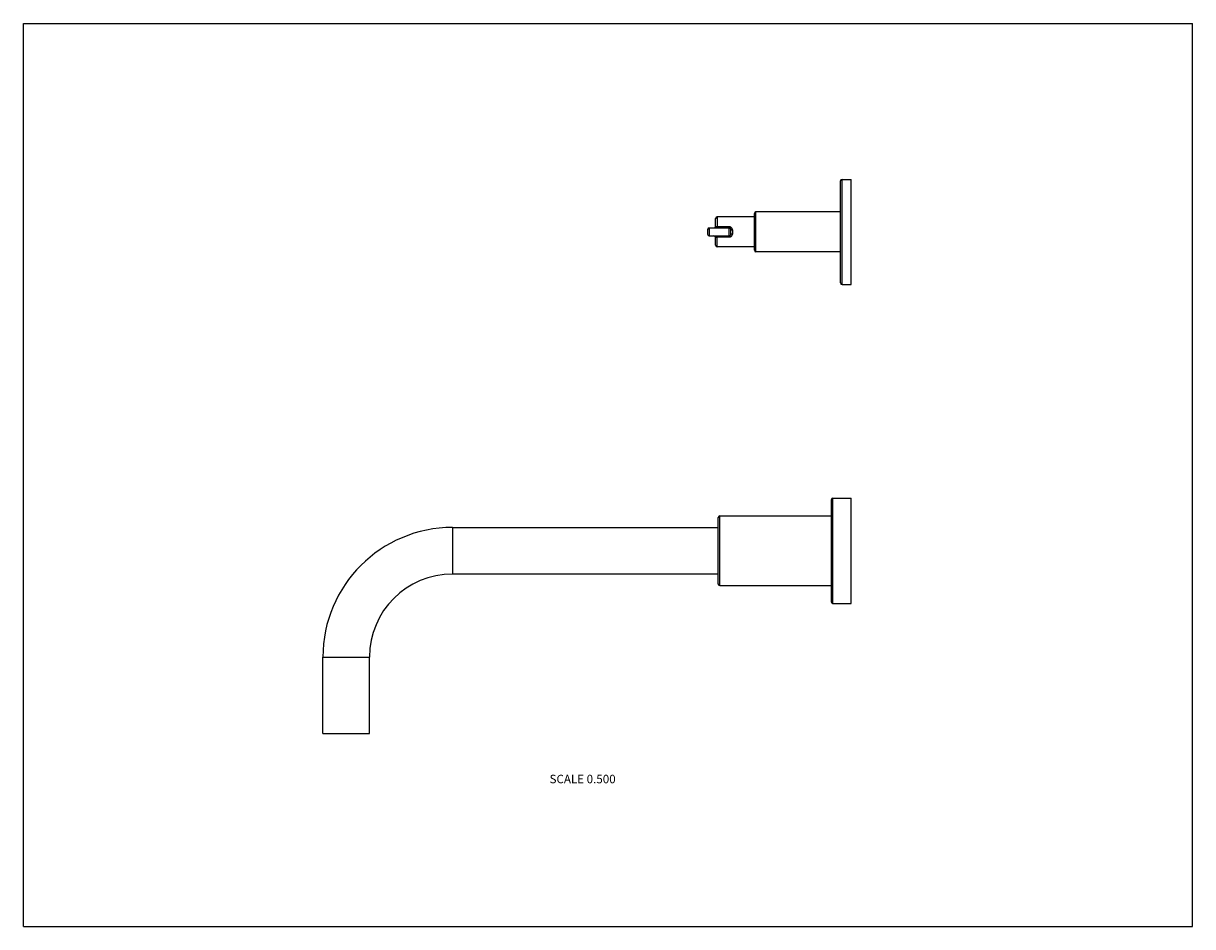
# Model space of a CAD drawing. Units: inches. Extents: x 0 to 11, y 0 to 8.5.
import ezdxf

# ---------------------------------------------------------------- set-up
doc = ezdxf.new("R2010")
doc.units = ezdxf.units.IN
doc.header["$LTSCALE"] = 0.605
doc.header["$MEASUREMENT"] = 0
doc.layers.get('0').update_dxf_attribs({"linetype": 'CONTINUOUS'})
doc.styles.get("Standard").update_dxf_attribs({"font": 'txt', "width": 0.8})

msp = doc.modelspace()

# ---------------------------------------------------------------- linework, layer by layer
at = {"color": 7, "linetype": 'Continuous'}
for p, q in [((0, 0), (0, 8.5)), ((0, 8.5), (11, 8.5)), ((11, 0), (11, 8.5)), ((7.687, 6.057), (7.687, 7.017)), ((7.702, 6.042), (7.702, 7.032)), ((7.702, 7.032), (7.787, 7.032)), ((7.787, 6.042), (7.787, 7.032)), ((6.892, 6.35), (6.892, 6.725)), ((7.687, 6.725), (6.892, 6.725)), ((6.512, 6.59), (6.512, 6.663)), ((6.527, 6.678), (6.527, 6.575)), ((6.877, 6.678), (6.527, 6.678)), ((6.877, 6.365), (6.877, 6.71)), ((6.437, 6.56), (6.437, 6.515)), ((6.452, 6.575), (6.452, 6.5)), ((6.452, 6.575), (6.641, 6.575)), ((6.452, 6.5), (6.641, 6.5)), ((6.641, 6.585), (6.527, 6.585)), ((6.527, 6.397), (6.527, 6.5)), ((6.641, 6.49), (6.641, 6.585)), ((6.656, 6.515), (6.656, 6.56)), ((6.671, 6.558), (6.671, 6.517)), ((6.512, 6.412), (6.512, 6.485)), ((6.527, 6.49), (6.641, 6.49)), ((6.877, 6.397), (6.527, 6.397)), ((7.687, 6.35), (6.892, 6.35)), ((7.702, 6.042), (7.787, 6.042)), ((7.6, 4.017), (7.6, 3.057)), ((7.615, 4.032), (7.787, 4.032)), ((7.615, 3.042), (7.615, 4.032)), ((7.787, 3.042), (7.787, 4.032)), ((6.537, 3.224), (6.537, 3.85)), ((6.552, 3.865), (7.6, 3.865)), ((6.552, 3.209), (6.552, 3.865)), ((4.037, 3.756), (4.037, 3.319)), ((4.037, 3.756), (6.537, 3.756)), ((4.037, 3.319), (6.537, 3.319)), ((6.552, 3.209), (7.6, 3.209)), ((7.615, 3.042), (7.787, 3.042)), ((2.818, 1.817), (2.818, 2.537)), ((2.818, 2.537), (3.256, 2.537)), ((3.256, 1.817), (3.256, 2.537)), ((2.818, 1.817), (3.256, 1.817)), ((0, 0), (11, 0))]:
    msp.add_line(p, q, dxfattribs=at)
for centre, radius, start, end in [((7.702, 7.017), 0.015, 90, 180), ((6.892, 6.71), 0.015, 90, 180), ((6.527, 6.663), 0.015, 90, 180), ((6.452, 6.56), 0.015, 90, 180), ((6.452, 6.515), 0.015, 180, 270), ((6.497, 6.59), 0.015, 270, 360), ((6.497, 6.485), 0.015, 0, 90), ((6.641, 6.56), 0.015, 0, 90), ((6.641, 6.515), 0.015, 270, 360), ((6.527, 6.412), 0.015, 180, 270), ((6.892, 6.365), 0.015, 180, 270), ((7.702, 6.057), 0.015, 180, 270), ((7.615, 4.017), 0.015, 90, 180), ((6.552, 3.85), 0.015, 90, 180), ((4.037, 2.537), 1.219, 90, 180), ((4.037, 2.537), 0.781, 90, 180), ((6.552, 3.224), 0.015, 180, 270), ((7.615, 3.057), 0.015, 180, 270)]:
    msp.add_arc(centre, radius, start, end, dxfattribs=at)
for points, knots in [([(6.527, 6.585), (6.526, 6.585), (6.525, 6.585), (6.523, 6.585), (6.521, 6.585), (6.519, 6.585), (6.517, 6.586), (6.516, 6.586), (6.515, 6.586), (6.514, 6.587), (6.514, 6.587), (6.513, 6.587), (6.512, 6.588), (6.512, 6.588), (6.512, 6.589), (6.512, 6.589), (6.512, 6.59), (6.512, 6.59)], [0, 0, 0, 0, 0.099001, 0.196384, 0.380226, 0.46437, 0.542215, 0.613331, 0.67755, 0.734966, 0.785912, 0.830921, 0.870736, 0.906309, 0.938855, 0.969692, 1, 1, 1, 1]), ([(6.671, 6.558), (6.671, 6.559), (6.67, 6.562), (6.669, 6.566), (6.668, 6.568), (6.667, 6.571), (6.665, 6.573), (6.663, 6.575), (6.661, 6.577), (6.659, 6.579), (6.657, 6.58), (6.654, 6.582), (6.652, 6.583), (6.649, 6.584), (6.647, 6.584), (6.645, 6.584), (6.643, 6.585), (6.641, 6.585), (6.641, 6.585)], [0, 0, 0, 0, 0.124741, 0.186954, 0.249043, 0.31105, 0.373033, 0.435051, 0.49716, 0.559408, 0.621829, 0.684443, 0.747257, 0.810254, 0.8734, 0.90503, 0.936687, 1, 1, 1, 1]), ([(6.641, 6.49), (6.641, 6.49), (6.643, 6.49), (6.645, 6.49), (6.647, 6.49), (6.649, 6.491), (6.652, 6.492), (6.654, 6.493), (6.657, 6.494), (6.659, 6.496), (6.661, 6.497), (6.663, 6.499), (6.665, 6.501), (6.667, 6.504), (6.668, 6.506), (6.669, 6.509), (6.67, 6.512), (6.671, 6.515), (6.671, 6.517)], [0, 0, 0, 0, 0.063313, 0.09497, 0.1266, 0.189746, 0.252743, 0.315557, 0.378171, 0.440592, 0.50284, 0.564949, 0.626967, 0.68895, 0.750957, 0.813046, 0.875259, 1, 1, 1, 1]), ([(6.656, 6.56), (6.656, 6.56), (6.656, 6.56), (6.656, 6.56), (6.656, 6.559), (6.656, 6.559), (6.656, 6.559), (6.656, 6.559), (6.656, 6.559), (6.657, 6.559), (6.657, 6.559), (6.658, 6.559), (6.659, 6.558), (6.66, 6.558), (6.661, 6.558), (6.662, 6.558), (6.663, 6.558), (6.665, 6.558), (6.668, 6.558), (6.67, 6.558), (6.671, 6.558)], [0, 0, 0, 0, 0.006986, 0.014704, 0.023697, 0.034307, 0.046731, 0.061076, 0.0774, 0.095725, 0.138341, 0.188751, 0.246603, 0.311425, 0.382659, 0.459659, 0.541725, 0.628098, 0.810479, 1, 1, 1, 1]), ([(6.671, 6.517), (6.67, 6.517), (6.668, 6.517), (6.665, 6.517), (6.663, 6.517), (6.662, 6.517), (6.661, 6.516), (6.66, 6.516), (6.659, 6.516), (6.658, 6.516), (6.657, 6.516), (6.657, 6.516), (6.656, 6.516), (6.656, 6.515), (6.656, 6.515), (6.656, 6.515), (6.656, 6.515), (6.656, 6.515), (6.656, 6.515), (6.656, 6.515), (6.656, 6.515)], [0, 0, 0, 0, 0.189521, 0.371902, 0.458275, 0.540341, 0.617341, 0.688575, 0.753397, 0.811249, 0.861659, 0.904275, 0.9226, 0.938924, 0.953269, 0.965693, 0.976303, 0.985296, 0.993014, 1, 1, 1, 1]), ([(6.512, 6.485), (6.512, 6.485), (6.512, 6.485), (6.512, 6.486), (6.512, 6.486), (6.512, 6.487), (6.513, 6.487), (6.514, 6.488), (6.514, 6.488), (6.515, 6.488), (6.516, 6.489), (6.518, 6.489), (6.52, 6.49), (6.523, 6.49), (6.525, 6.49), (6.526, 6.49), (6.527, 6.49)], [0, 0, 0, 0, 0.030307, 0.06115, 0.093699, 0.129273, 0.169089, 0.214099, 0.265047, 0.322465, 0.386686, 0.457805, 0.619759, 0.803609, 0.900995, 1, 1, 1, 1])]:
    msp.add_open_spline(points, degree=3, knots=knots, dxfattribs=at)

# ---------------------------------------------------------------- texts
at = {"color": 2, "linetype": 'Continuous', "insert": (5.572, 1.429), "char_height": 0.08, "width": 0.704, "attachment_point": 3, "line_spacing_factor": 0.9}
msp.add_mtext('SCALE 0.500', dxfattribs=at)

doc.saveas('drawing.dxf')
